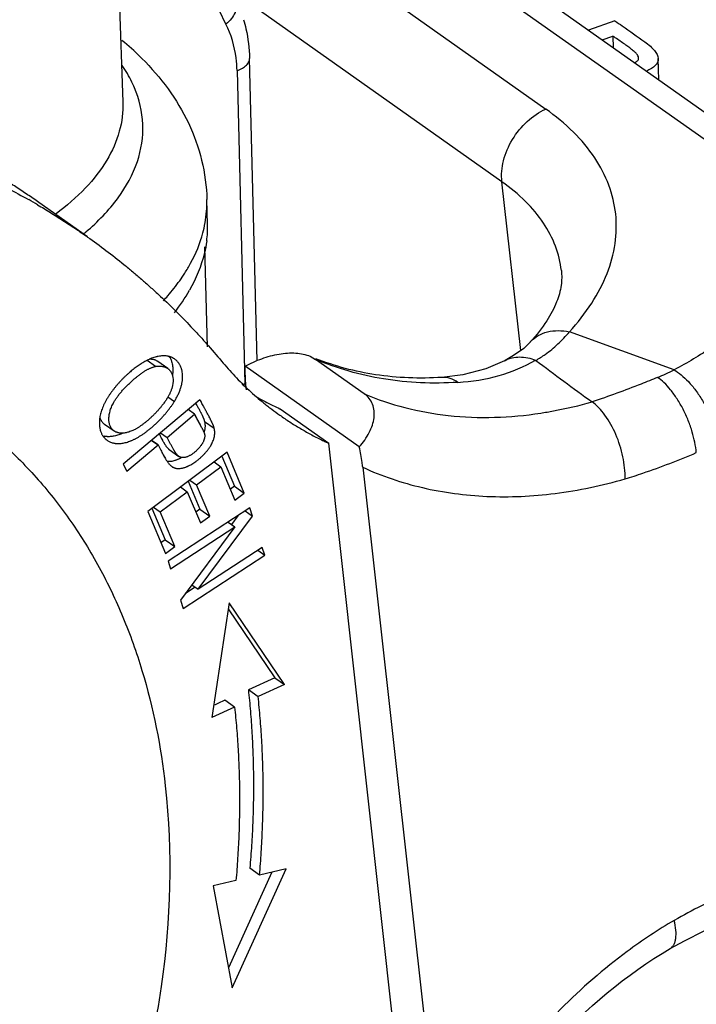
# Model space of a CAD drawing. Units: millimetres. Extents: x 849 to 1443, y 588 to 1008.
# Drawn here: x 988 to 1000, y 652 to 669 of the extents above; entities that cross this region are included whole.
import ezdxf

# ---------------------------------------------------------------- set-up
doc = ezdxf.new("R2010")
doc.units = ezdxf.units.MM
doc.header["$LTSCALE"] = 65.395
doc.layers.get('0').update_dxf_attribs({"linetype": 'CONTINUOUS', "lineweight": 30})

msp = doc.modelspace()

# ---------------------------------------------------------------- linework, layer by layer
for p, q in [((989.793, 675.14), (1001.346, 666.968)), ((989.817, 675.05), (990.065, 667.955)), ((1000.642, 666.991), (989.832, 674.637)), ((991.86, 669.314), (989.871, 673.519)), ((990.658, 672.627), (997.434, 667.833)), ((996.672, 666.564), (991.944, 669.908)), ((998.639, 669.373), (998.18, 669.208)), ((998.42, 669.038), (998.606, 669.104)), ((998.606, 669.104), (998.611, 668.902)), ((992.404, 663.44), (992.273, 668.716)), ((999.405, 668.341), (999.396, 668.712)), ((992.056, 668.504), (992.191, 663.039)), ((996.999, 663.623), (996.672, 666.564)), ((991.54, 665.82), (991.529, 666.254)), ((989.451, 665.602), (988.603, 666.201)), ((991.496, 665.838), (991.498, 665.849)), ((991.49, 665.431), (991.533, 663.689)), ((999.672, 663.285), (997.849, 663.949)), ((997.171, 663.776), (997.172, 663.777)), ((993.331, 663.521), (993.425, 663.468)), ((990.636, 663.344), (990.488, 663.449)), ((990.847, 663.31), (990.677, 663.429)), ((994.185, 661.941), (992.197, 663.347)), ((994.273, 662.868), (993.425, 663.468)), ((996.717, 663.445), (996.73, 663.451)), ((997.257, 663.453), (997.263, 663.45)), ((992.191, 663.039), (992.137, 663.02)), ((992.221, 662.936), (992.211, 663.025)), ((995.625, 663.154), (995.624, 663.154)), ((990.85, 662.813), (990.963, 662.734)), ((991.409, 662.765), (990.07, 661.639)), ((991.336, 662.704), (991.348, 662.681)), ((990.838, 662.107), (991.316, 662.51)), ((991.316, 662.51), (991.202, 662.591)), ((991.316, 662.51), (991.202, 662.591)), ((991.441, 662.276), (991.316, 662.51)), ((991.316, 662.51), (991.362, 662.425)), ((992.805, 662.605), (993.652, 662.006)), ((989.743, 662.34), (989.912, 662.22)), ((991.487, 662.385), (991.657, 662.266)), ((990.723, 662.188), (990.838, 662.107)), ((991.442, 662.274), (991.441, 662.276)), ((991.442, 662.274), (991.442, 662.274)), ((990.135, 661.517), (990.68, 661.975)), ((990.68, 661.975), (990.565, 662.056)), ((990.565, 662.056), (990.68, 661.975)), ((994.99, 649.987), (993.652, 662.006)), ((991.882, 661.848), (990.499, 660.817)), ((990.767, 661.806), (990.769, 661.804)), ((990.871, 661.897), (991.04, 661.777)), ((992.181, 661.137), (991.882, 661.848)), ((990.07, 661.639), (990.135, 661.517)), ((991.656, 661.68), (991.774, 661.597)), ((991.791, 661.781), (992.011, 661.256)), ((991.35, 661.28), (991.774, 661.597)), ((991.774, 661.597), (992.018, 661.015)), ((994.246, 661.586), (995.583, 649.568)), ((991.204, 661.343), (991.409, 660.855)), ((991.232, 661.364), (991.35, 661.28)), ((991.578, 660.735), (991.35, 661.28)), ((990.717, 660.808), (991.188, 661.159)), ((991.07, 661.243), (991.188, 661.159)), ((991.188, 661.159), (991.416, 660.615)), ((992.011, 661.256), (991.939, 661.202)), ((992.011, 661.256), (992.181, 661.137)), ((992.018, 661.015), (992.181, 661.137)), ((990.499, 660.817), (990.807, 660.082)), ((990.571, 660.871), (990.801, 660.323)), ((990.599, 660.891), (990.717, 660.808)), ((990.97, 660.203), (990.717, 660.808)), ((992.277, 660.878), (990.856, 659.949)), ((991.409, 660.855), (991.338, 660.802)), ((991.409, 660.855), (991.578, 660.735)), ((992.197, 660.825), (992.322, 660.736)), ((992.322, 660.736), (992.277, 660.878)), ((991.379, 659.459), (992.322, 660.736)), ((991.416, 660.615), (991.578, 660.735)), ((991.898, 660.63), (992.015, 660.546)), ((992.068, 660.741), (991.956, 660.59)), ((990.898, 659.817), (992.015, 660.546)), ((992.015, 660.546), (991.071, 659.269)), ((990.801, 660.323), (990.729, 660.269)), ((990.801, 660.323), (990.97, 660.203)), ((990.807, 660.082), (990.97, 660.203)), ((992.495, 660.188), (991.379, 659.459)), ((992.42, 660.139), (992.537, 660.056)), ((992.537, 660.056), (992.495, 660.188)), ((990.856, 659.949), (990.898, 659.817)), ((991.116, 659.127), (992.537, 660.056)), ((991.327, 659.496), (991.156, 659.384)), ((991.269, 659.537), (991.379, 659.459)), ((991.071, 659.269), (991.116, 659.127)), ((991.915, 659.222), (991.616, 657.226)), ((992.884, 657.798), (991.915, 659.222)), ((991.899, 659.116), (992.714, 657.918)), ((992.714, 657.918), (992.252, 657.709)), ((992.715, 657.918), (992.884, 657.798)), ((992.252, 657.71), (992.422, 657.59)), ((992.884, 657.798), (992.422, 657.59)), ((992.012, 657.405), (991.842, 657.525)), ((992.012, 657.405), (991.616, 657.226)), ((991.97, 652.509), (992.91, 654.584)), ((992.447, 654.477), (992.278, 654.597)), ((992.91, 654.584), (992.447, 654.477)), ((992.66, 654.526), (991.905, 652.86)), ((992.036, 654.382), (991.64, 654.29)), ((991.64, 654.29), (991.97, 652.509))]:
    msp.add_line(p, q)
for points in [[(997.174, 663.779), (997.051, 663.66), (996.875, 663.533), (996.729, 663.451)], [(996.717, 663.445), (996.39, 663.301), (995.991, 663.197), (995.626, 663.154)], [(999.605, 653.196), (999.852, 653.332), (1000.196, 653.507), (1000.475, 653.638)]]:
    msp.add_lwpolyline(points)
for centre, radius, start, end in [((986.832, 665.124), 5.06, 45.5922, 50.5237), ((987.052, 665.357), 4.74, 45.1138, 45.525), ((982.497, 655.763), 12.048, 59.6778, 60.5337), ((989.497, 666.205), 2.032, 349.9074, 1.3172), ((989.396, 666.223), 2.135, 345.1173, 349.6114), ((989.649, 665.775), 1.893, 352.7092, 1.3504), ((986.616, 668.992), 4.332, 309.6305, 310.0459), ((986.654, 668.946), 4.273, 310.0461, 310.3607), ((988.543, 666.628), 3.085, 324.5631, 327.4833), ((988.263, 666.338), 3.398, 322.7394, 330.6628), ((1030.595, 707.566), 55.292, 232.9271, 234.188), ((997.715, 667.172), 4.352, 292.5715, 296.7204), ((991.475, 662.701), 0.792, 23.5814, 25.2841), ((992.24, 663.778), 0.741, 266.2323, 267.9763), ((965.261, 648.546), 29.67, 28.3245, 28.4506), ((994.993, 667.403), 5.273, 240.656, 243.9637), ((995.015, 667.448), 5.323, 243.9625, 245.4455), ((981.382, 656.994), 11.363, 28.1442, 28.5548), ((987.243, 660.135), 4.713, 27.6498, 28.087), ((988.992, 661.05), 2.738, 26.5506, 27.6761), ((989.807, 662.457), 0.337, 254.5705, 258.956), ((989.707, 662.974), 0.87, 291.9779, 293.9859), ((995.857, 666.837), 5.31, 243.9613, 244.9467), ((995.866, 666.856), 5.332, 244.9462, 245.4451), ((999.047, 666.149), 9.35, 207.1417, 207.3948), ((993.937, 663.503), 3.595, 207.42, 208.1609), ((991.837, 662.356), 1.203, 210.6471, 211.198), ((1024.828, 584.356), 80.26, 114.26673, 114.41948), ((1005.536, 643.345), 11.887, 114.3473, 119.5382)]:
    msp.add_arc(centre, radius, start, end)
for points, knots in [([(992.033, 669.717), (992.045, 669.687), (992.054, 669.616), (992.024, 669.509), (991.957, 669.404), (991.895, 669.343), (991.86, 669.314)], [0, 0, 0, 0, 0.208509, 0.441428, 0.706821, 1, 1, 1, 1]), ([(992.166, 669.39), (992.182, 669.337), (992.242, 669.116), (992.269, 668.888), (992.273, 668.716)], [0, 0, 0, 0, 0.245602, 1, 1, 1, 1]), ([(998.639, 669.373), (998.682, 669.342), (998.856, 669.219), (999.03, 669.097), (999.16, 669.004)], [0, 0, 0, 0, 0.250412, 1, 1, 1, 1]), ([(992.056, 668.504), (992.054, 668.577), (992.033, 668.856), (991.955, 669.132), (991.86, 669.314)], [0, 0, 0, 0, 0.263627, 1, 1, 1, 1]), ([(999.054, 668.722), (999.053, 668.748), (999.024, 668.791), (998.973, 668.84), (998.915, 668.887), (998.847, 668.937), (998.743, 669.01), (998.661, 669.066), (998.606, 669.104)], [0, 0, 0, 0, 0.133786, 0.236168, 0.360783, 0.50386, 0.6611, 1, 1, 1, 1]), ([(999.16, 669.004), (999.194, 668.98), (999.255, 668.932), (999.346, 668.843), (999.395, 668.762), (999.396, 668.712)], [0, 0, 0, 0, 0.329868, 0.603221, 1, 1, 1, 1]), ([(990.397, 668.715), (990.562, 668.55), (990.868, 668.198), (991.226, 667.6), (991.462, 666.945), (991.523, 666.484), (991.529, 666.254)], [0, 0, 0, 0, 0.252103, 0.501723, 0.750549, 1, 1, 1, 1]), ([(992.056, 668.504), (992.087, 668.515), (992.145, 668.541), (992.216, 668.591), (992.262, 668.65), (992.273, 668.695), (992.273, 668.716)], [0, 0, 0, 0, 0.313537, 0.582662, 0.806358, 1, 1, 1, 1]), ([(998.984, 668.639), (998.994, 668.644), (999.012, 668.654), (999.035, 668.673), (999.051, 668.696), (999.054, 668.713), (999.054, 668.722)], [0, 0, 0, 0, 0.292052, 0.549666, 0.778355, 1, 1, 1, 1]), ([(999.396, 668.712), (999.397, 668.69), (999.386, 668.644), (999.341, 668.584), (999.274, 668.533), (999.22, 668.505), (999.191, 668.493)], [0, 0, 0, 0, 0.203636, 0.429951, 0.694675, 1, 1, 1, 1]), ([(988.603, 666.201), (988.537, 666.248), (988.403, 666.34), (988.2, 666.475), (987.994, 666.606), (987.785, 666.732), (987.573, 666.855), (987.359, 666.973), (987.142, 667.086), (986.923, 667.196), (986.701, 667.302), (986.477, 667.403), (986.25, 667.499), (986.021, 667.592), (985.79, 667.68), (985.556, 667.764), (985.32, 667.843), (985.082, 667.918), (984.842, 667.988), (984.519, 668.077), (984.109, 668.176), (983.695, 668.26), (983.36, 668.318), (983.107, 668.357), (982.851, 668.392), (982.508, 668.432), (982.076, 668.471), (981.552, 668.499), (981.201, 668.506), (981.024, 668.507)], [0, 0, 0, 0, 0.030296, 0.060597, 0.09091, 0.121241, 0.151596, 0.181982, 0.212404, 0.242868, 0.27338, 0.303945, 0.334568, 0.365255, 0.396011, 0.426842, 0.457753, 0.488748, 0.519834, 0.551015, 0.613682, 0.676791, 0.708525, 0.740383, 0.772368, 0.804483, 0.869107, 0.934275, 1, 1, 1, 1]), ([(990.267, 668.205), (990.253, 668.238), (990.192, 668.372), (990.118, 668.5), (990.055, 668.592)], [0, 0, 0, 0, 0.243597, 1, 1, 1, 1]), ([(989.421, 665.691), (989.629, 665.867), (989.989, 666.237), (990.349, 666.884), (990.456, 667.567), (990.352, 668.004), (990.267, 668.205)], [0, 0, 0, 0, 0.287607, 0.539036, 0.769143, 1, 1, 1, 1]), ([(981.872, 667.907), (982.021, 667.907), (982.318, 667.902), (982.761, 667.881), (983.2, 667.848), (983.635, 667.802), (983.995, 667.752), (984.28, 667.706), (984.562, 667.656), (984.842, 667.599), (985.12, 667.536), (985.396, 667.469), (985.736, 667.377), (986.073, 667.274), (986.339, 667.186), (986.603, 667.094), (986.928, 666.97), (987.313, 666.81), (987.69, 666.637), (988.061, 666.452), (988.303, 666.32), (988.423, 666.253)], [0, 0, 0, 0, 0.065411, 0.130352, 0.194832, 0.258864, 0.322458, 0.354097, 0.385632, 0.448403, 0.479648, 0.510802, 0.572852, 0.634585, 0.665343, 0.696032, 0.75722, 0.81818, 0.878943, 0.939539, 1, 1, 1, 1]), ([(990.065, 667.955), (990.071, 667.784), (990.026, 667.425), (989.794, 666.91), (989.411, 666.424), (989.083, 666.14), (988.9, 666.004)], [0, 0, 0, 0, 0.218441, 0.451262, 0.709732, 1, 1, 1, 1]), ([(996.672, 666.564), (996.658, 666.686), (996.683, 666.947), (996.84, 667.312), (997.094, 667.626), (997.317, 667.78), (997.434, 667.833)], [0, 0, 0, 0, 0.234851, 0.491074, 0.75227, 1, 1, 1, 1]), ([(997.849, 663.949), (997.991, 664.105), (998.243, 664.425), (998.517, 664.945), (998.664, 665.475), (998.676, 666.005), (998.553, 666.519), (998.298, 667.005), (997.92, 667.454), (997.606, 667.712), (997.434, 667.833)], [0, 0, 0, 0, 0.139783, 0.267844, 0.386747, 0.500599, 0.614357, 0.732999, 0.860674, 1, 1, 1, 1]), ([(1000.642, 666.991), (1000.807, 666.874), (1001.1, 666.622), (1001.365, 666.227), (1001.481, 665.896), (1001.524, 665.645), (1001.522, 665.39), (1001.459, 665.04), (1001.26, 664.599), (1000.866, 664.109), (1000.326, 663.658), (999.902, 663.404), (999.672, 663.285)], [0, 0, 0, 0, 0.12605, 0.238484, 0.291535, 0.343685, 0.396033, 0.449666, 0.564191, 0.693056, 0.838457, 1, 1, 1, 1]), ([(997.707, 665.015), (997.691, 665.16), (997.62, 665.452), (997.403, 665.863), (997.082, 666.243), (996.817, 666.461), (996.672, 666.564)], [0, 0, 0, 0, 0.227769, 0.465394, 0.721083, 1, 1, 1, 1]), ([(988.579, 666.163), (988.654, 666.119), (988.802, 666.03), (989.022, 665.892), (989.238, 665.75), (989.38, 665.651), (989.451, 665.601)], [0, 0, 0, 0, 0.250194, 0.50022, 0.750135, 1, 1, 1, 1]), ([(989.451, 665.601), (989.559, 665.525), (989.772, 665.369), (990.033, 665.164), (990.237, 664.996), (990.388, 664.866), (990.537, 664.735), (990.734, 664.556), (990.974, 664.325), (991.207, 664.087), (991.389, 663.891), (991.568, 663.692), (991.699, 663.54), (991.785, 663.437)], [0, 0, 0, 0, 0.124319, 0.248713, 0.310962, 0.373255, 0.4356, 0.498001, 0.622997, 0.748296, 0.811076, 0.873951, 1, 1, 1, 1]), ([(991.144, 664.97), (991.18, 665.027), (991.311, 665.249), (991.411, 665.49), (991.46, 665.675)], [0, 0, 0, 0, 0.260647, 1, 1, 1, 1]), ([(991.527, 665.534), (991.517, 665.461), (991.461, 665.161), (991.339, 664.875), (991.225, 664.673)], [0, 0, 0, 0, 0.241485, 1, 1, 1, 1]), ([(997.707, 665.015), (997.717, 664.931), (997.713, 664.743), (997.627, 664.443), (997.448, 664.108), (997.275, 663.89), (997.172, 663.777)], [0, 0, 0, 0, 0.183507, 0.400908, 0.669418, 1, 1, 1, 1]), ([(990.771, 664.49), (990.797, 664.518), (990.898, 664.63), (990.991, 664.749), (991.056, 664.84)], [0, 0, 0, 0, 0.256601, 1, 1, 1, 1]), ([(997.172, 663.777), (997.209, 663.818), (997.3, 663.891), (997.466, 663.956), (997.654, 663.977), (997.783, 663.962), (997.849, 663.949)], [0, 0, 0, 0, 0.229868, 0.469181, 0.724915, 1, 1, 1, 1]), ([(997.263, 663.45), (997.319, 663.483), (997.413, 663.543), (997.54, 663.641), (997.685, 663.769), (997.786, 663.874), (997.849, 663.949)], [0, 0, 0, 0, 0.250391, 0.435965, 0.621446, 1, 1, 1, 1]), ([(990.854, 663.522), (990.844, 663.524), (990.822, 663.528), (990.789, 663.53), (990.755, 663.53), (990.719, 663.527), (990.689, 663.522), (990.664, 663.517), (990.639, 663.511), (990.606, 663.501), (990.58, 663.492), (990.567, 663.487)], [0, 0, 0, 0, 0.109014, 0.221698, 0.338553, 0.460026, 0.586516, 0.651763, 0.7184, 0.856068, 1, 1, 1, 1]), ([(990.969, 663.473), (990.965, 663.476), (990.956, 663.482), (990.943, 663.49), (990.929, 663.497), (990.915, 663.504), (990.901, 663.509), (990.885, 663.514), (990.87, 663.519), (990.859, 663.521), (990.854, 663.522)], [0, 0, 0, 0, 0.121942, 0.244271, 0.36724, 0.491094, 0.616073, 0.742405, 0.87031, 1, 1, 1, 1]), ([(990.868, 663.525), (990.87, 663.521), (990.875, 663.514), (990.884, 663.5), (990.895, 663.481), (990.905, 663.456), (990.912, 663.439), (990.914, 663.431)], [0, 0, 0, 0, 0.120101, 0.241475, 0.488302, 0.74102, 1, 1, 1, 1]), ([(992.197, 663.347), (992.29, 663.399), (992.482, 663.487), (992.78, 663.569), (993.068, 663.59), (993.251, 663.555), (993.33, 663.521)], [0, 0, 0, 0, 0.271027, 0.535626, 0.782354, 1, 1, 1, 1]), ([(996.729, 663.451), (996.767, 663.47), (996.849, 663.5), (997.03, 663.52), (997.169, 663.489), (997.257, 663.453)], [0, 0, 0, 0, 0.234666, 0.476648, 1, 1, 1, 1]), ([(990.315, 663.346), (990.304, 663.337), (990.281, 663.321), (990.246, 663.294), (990.212, 663.266), (990.178, 663.237), (990.143, 663.206), (990.109, 663.175), (990.075, 663.142), (990.041, 663.107), (990.008, 663.072), (989.976, 663.036), (989.944, 662.999), (989.913, 662.961), (989.884, 662.922), (989.855, 662.883), (989.828, 662.843), (989.81, 662.816), (989.802, 662.802)], [0, 0, 0, 0, 0.056258, 0.113909, 0.172845, 0.232957, 0.294135, 0.356271, 0.419254, 0.482955, 0.547213, 0.611872, 0.676778, 0.741782, 0.806739, 0.871514, 0.935975, 1, 1, 1, 1]), ([(989.952, 662.791), (989.957, 662.799), (989.969, 662.816), (989.988, 662.841), (990.007, 662.866), (990.028, 662.891), (990.049, 662.916), (990.072, 662.941), (990.094, 662.966), (990.118, 662.99), (990.142, 663.014), (990.166, 663.038), (990.19, 663.061), (990.214, 663.084), (990.239, 663.105), (990.263, 663.127), (990.288, 663.147), (990.312, 663.167), (990.336, 663.186), (990.359, 663.204), (990.382, 663.221), (990.405, 663.237), (990.427, 663.251), (990.449, 663.265), (990.47, 663.278), (990.49, 663.289), (990.51, 663.3), (990.529, 663.309), (990.548, 663.317), (990.567, 663.325), (990.585, 663.331), (990.602, 663.336), (990.619, 663.341), (990.63, 663.343), (990.636, 663.344)], [0, 0, 0, 0, 0.033863, 0.068626, 0.104204, 0.140477, 0.177319, 0.214601, 0.252192, 0.289958, 0.327765, 0.365475, 0.402959, 0.440114, 0.476842, 0.513045, 0.548626, 0.583488, 0.617535, 0.650668, 0.682793, 0.713816, 0.743643, 0.772208, 0.799542, 0.825699, 0.850737, 0.874714, 0.897693, 0.919738, 0.94092, 0.961307, 0.980975, 1, 1, 1, 1]), ([(990.567, 663.487), (990.557, 663.483), (990.537, 663.475), (990.507, 663.461), (990.476, 663.445), (990.445, 663.429), (990.413, 663.41), (990.381, 663.39), (990.348, 663.369), (990.326, 663.353), (990.315, 663.346)], [0, 0, 0, 0, 0.110971, 0.225724, 0.3444, 0.467125, 0.594018, 0.725187, 0.860593, 1, 1, 1, 1]), ([(990.677, 663.429), (990.673, 663.433), (990.662, 663.439), (990.646, 663.448), (990.629, 663.455), (990.611, 663.461), (990.592, 663.465), (990.575, 663.468), (990.562, 663.469), (990.548, 663.47), (990.537, 663.47), (990.53, 663.47)], [0, 0, 0, 0, 0.11497, 0.231439, 0.350145, 0.471784, 0.597011, 0.726427, 0.79289, 0.860603, 1, 1, 1, 1]), ([(990.636, 663.344), (990.647, 663.346), (990.667, 663.349), (990.698, 663.351), (990.727, 663.35), (990.754, 663.347), (990.776, 663.342), (990.793, 663.337), (990.804, 663.333), (990.816, 663.328), (990.827, 663.322), (990.837, 663.316), (990.844, 663.312), (990.847, 663.31)], [0, 0, 0, 0, 0.147061, 0.286188, 0.418059, 0.543455, 0.663268, 0.721413, 0.778551, 0.834827, 0.890389, 0.945393, 1, 1, 1, 1]), ([(990.914, 663.431), (990.919, 663.418), (990.926, 663.392), (990.933, 663.351), (990.937, 663.308), (990.937, 663.279), (990.936, 663.264)], [0, 0, 0, 0, 0.236815, 0.482273, 0.736613, 1, 1, 1, 1]), ([(990.963, 662.734), (990.974, 662.753), (990.991, 662.782), (991.011, 662.82), (991.026, 662.849), (991.039, 662.878), (991.051, 662.906), (991.061, 662.934), (991.071, 662.962), (991.079, 662.989), (991.087, 663.016), (991.093, 663.043), (991.098, 663.07), (991.101, 663.092), (991.103, 663.109), (991.105, 663.126), (991.106, 663.147), (991.106, 663.181), (991.104, 663.221), (991.098, 663.26), (991.091, 663.289), (991.082, 663.317), (991.072, 663.344), (991.059, 663.37), (991.051, 663.385), (991.044, 663.396), (991.038, 663.404), (991.032, 663.412), (991.024, 663.423), (991.013, 663.435), (990.999, 663.449), (990.985, 663.462), (990.974, 663.47), (990.969, 663.473)], [0, 0, 0, 0, 0.083074, 0.123361, 0.16282, 0.201457, 0.239284, 0.276312, 0.312557, 0.348036, 0.382772, 0.41679, 0.45012, 0.482794, 0.498898, 0.514851, 0.546303, 0.577159, 0.637081, 0.69468, 0.722637, 0.75004, 0.803223, 0.829064, 0.854434, 0.866953, 0.879369, 0.89169, 0.903927, 0.928185, 0.952228, 0.976139, 1, 1, 1, 1]), ([(991.785, 663.437), (991.822, 663.392), (991.898, 663.303), (992.016, 663.175), (992.137, 663.05), (992.263, 662.93), (992.391, 662.815), (992.502, 662.722), (992.592, 662.65), (992.683, 662.58), (992.753, 662.529), (992.8, 662.496)], [0, 0, 0, 0, 0.126021, 0.251653, 0.376942, 0.501938, 0.62669, 0.751247, 0.813471, 0.875666, 1, 1, 1, 1]), ([(992.211, 663.025), (992.208, 663.053), (992.198, 663.16), (992.195, 663.268), (992.197, 663.347)], [0, 0, 0, 0, 0.261996, 1, 1, 1, 1]), ([(995.903, 663.067), (995.472, 663.04), (994.623, 663.074), (993.803, 663.306), (993.425, 663.468)], [0, 0, 0, 0, 0.51206, 1, 1, 1, 1]), ([(995.624, 663.154), (995.239, 663.13), (994.489, 663.155), (993.761, 663.346), (993.428, 663.48)], [0, 0, 0, 0, 0.517916, 1, 1, 1, 1]), ([(995.903, 663.067), (996.146, 663.082), (996.617, 663.156), (997.059, 663.339), (997.257, 663.453)], [0, 0, 0, 0, 0.516184, 1, 1, 1, 1]), ([(990.847, 663.31), (990.851, 663.306), (990.86, 663.3), (990.872, 663.289), (990.883, 663.276), (990.894, 663.263), (990.903, 663.249), (990.911, 663.234), (990.919, 663.217), (990.925, 663.2), (990.93, 663.183), (990.936, 663.157), (990.939, 663.131), (990.941, 663.104), (990.94, 663.082), (990.939, 663.061), (990.937, 663.046), (990.936, 663.039)], [0, 0, 0, 0, 0.054763, 0.109516, 0.164576, 0.220254, 0.27685, 0.334593, 0.393632, 0.454097, 0.516099, 0.579734, 0.712174, 0.781183, 0.852118, 0.925037, 1, 1, 1, 1]), ([(990.936, 663.264), (990.936, 663.253), (990.935, 663.238), (990.932, 663.217), (990.931, 663.207), (990.93, 663.201)], [0, 0, 0, 0, 0.494234, 0.745658, 1, 1, 1, 1]), ([(995.903, 663.067), (995.862, 663.095), (995.774, 663.142), (995.674, 663.157), (995.625, 663.154)], [0, 0, 0, 0, 0.503962, 1, 1, 1, 1]), ([(999.672, 663.285), (999.714, 663.26), (999.802, 663.197), (999.928, 663.077), (1000.053, 662.927), (1000.169, 662.753), (1000.268, 662.565), (1000.367, 662.322), (1000.413, 662.136), (1000.427, 662.016)], [0, 0, 0, 0, 0.097763, 0.212709, 0.34282, 0.4824, 0.624705, 0.762443, 1, 1, 1, 1]), ([(990.936, 663.039), (990.933, 663.025), (990.929, 663.004), (990.922, 662.977), (990.916, 662.956), (990.908, 662.935), (990.9, 662.913), (990.891, 662.891), (990.884, 662.877), (990.881, 662.87)], [0, 0, 0, 0, 0.232021, 0.352439, 0.475855, 0.602305, 0.731809, 0.864376, 1, 1, 1, 1]), ([(999.385, 663.154), (999.289, 663.114), (998.912, 662.961), (998.53, 662.822), (998.242, 662.727)], [0, 0, 0, 0, 0.2555, 1, 1, 1, 1]), ([(1000.059, 661.842), (1000.048, 661.963), (1000.009, 662.153), (999.921, 662.402), (999.833, 662.597), (999.73, 662.777), (999.618, 662.933), (999.504, 663.059), (999.424, 663.126), (999.385, 663.154)], [0, 0, 0, 0, 0.241532, 0.381081, 0.524543, 0.664237, 0.793228, 0.905762, 1, 1, 1, 1]), ([(990.881, 662.87), (990.877, 662.861), (990.869, 662.845), (990.856, 662.82), (990.841, 662.796), (990.831, 662.779), (990.826, 662.771)], [0, 0, 0, 0, 0.24144, 0.488637, 0.741519, 1, 1, 1, 1]), ([(994.185, 661.941), (994.252, 662.018), (994.34, 662.141), (994.416, 662.319), (994.447, 662.447), (994.45, 662.572), (994.423, 662.688), (994.364, 662.791), (994.306, 662.845), (994.273, 662.868)], [0, 0, 0, 0, 0.291825, 0.425218, 0.549683, 0.666069, 0.776809, 0.886326, 1, 1, 1, 1]), ([(994.273, 662.868), (994.502, 662.77), (994.983, 662.607), (996.012, 662.422), (996.816, 662.45), (997.347, 662.531)], [0, 0, 0, 0, 0.23942, 0.484927, 1, 1, 1, 1]), ([(989.802, 662.802), (989.793, 662.787), (989.775, 662.758), (989.751, 662.713), (989.73, 662.668), (989.711, 662.624), (989.695, 662.581), (989.681, 662.538), (989.67, 662.496), (989.665, 662.467), (989.663, 662.454)], [0, 0, 0, 0, 0.138523, 0.273108, 0.403766, 0.530523, 0.65343, 0.772566, 0.88804, 1, 1, 1, 1]), ([(989.912, 662.22), (989.909, 662.222), (989.902, 662.227), (989.893, 662.235), (989.884, 662.244), (989.875, 662.254), (989.868, 662.264), (989.86, 662.274), (989.854, 662.285), (989.846, 662.301), (989.837, 662.322), (989.829, 662.349), (989.824, 662.378), (989.821, 662.408), (989.821, 662.44), (989.823, 662.474), (989.828, 662.508), (989.836, 662.544), (989.846, 662.581), (989.859, 662.618), (989.875, 662.657), (989.887, 662.682), (989.894, 662.695)], [0, 0, 0, 0, 0.024245, 0.048442, 0.072668, 0.096996, 0.121501, 0.146255, 0.171326, 0.19677, 0.248968, 0.303229, 0.359839, 0.419023, 0.480954, 0.545764, 0.613558, 0.684415, 0.758402, 0.835575, 0.91604, 1, 1, 1, 1]), ([(989.894, 662.695), (989.902, 662.711), (989.921, 662.744), (989.941, 662.775), (989.952, 662.791)], [0, 0, 0, 0, 0.486909, 1, 1, 1, 1]), ([(990.752, 662.667), (990.741, 662.653), (990.724, 662.632), (990.7, 662.604), (990.682, 662.583), (990.662, 662.562), (990.643, 662.541), (990.623, 662.521), (990.602, 662.5), (990.582, 662.48), (990.554, 662.454), (990.52, 662.422), (990.485, 662.392), (990.457, 662.369), (990.436, 662.353), (990.415, 662.337), (990.395, 662.322), (990.375, 662.308), (990.355, 662.294), (990.335, 662.281), (990.316, 662.269), (990.297, 662.258), (990.272, 662.244), (990.242, 662.229), (990.206, 662.214), (990.172, 662.201), (990.149, 662.195), (990.137, 662.192)], [0, 0, 0, 0, 0.067863, 0.102863, 0.138483, 0.174583, 0.211021, 0.247654, 0.284339, 0.320933, 0.357297, 0.429002, 0.498961, 0.533145, 0.566723, 0.599638, 0.631836, 0.663264, 0.693868, 0.723598, 0.752435, 0.780412, 0.807566, 0.859554, 0.908724, 0.955419, 1, 1, 1, 1]), ([(990.324, 662.107), (990.338, 662.115), (990.368, 662.133), (990.413, 662.162), (990.458, 662.194), (990.503, 662.228), (990.547, 662.263), (990.591, 662.301), (990.634, 662.34), (990.677, 662.38), (990.718, 662.422), (990.758, 662.465), (990.797, 662.509), (990.834, 662.553), (990.869, 662.598), (990.903, 662.643), (990.934, 662.688), (990.953, 662.718), (990.963, 662.734)], [0, 0, 0, 0, 0.057123, 0.116147, 0.176831, 0.23892, 0.302152, 0.366258, 0.430969, 0.496012, 0.561136, 0.626108, 0.690699, 0.754676, 0.817813, 0.879889, 0.940687, 1, 1, 1, 1]), ([(990.826, 662.771), (990.815, 662.754), (990.791, 662.718), (990.766, 662.684), (990.752, 662.667)], [0, 0, 0, 0, 0.487992, 1, 1, 1, 1]), ([(991.657, 662.266), (991.656, 662.269), (991.654, 662.277), (991.651, 662.289), (991.646, 662.301), (991.642, 662.314), (991.636, 662.327), (991.631, 662.341), (991.624, 662.355), (991.618, 662.37), (991.61, 662.385), (991.603, 662.4), (991.595, 662.416), (991.584, 662.438), (991.57, 662.465), (991.552, 662.498), (991.537, 662.526), (991.525, 662.548), (991.516, 662.565), (991.507, 662.582), (991.498, 662.599), (991.489, 662.616), (991.477, 662.638), (991.462, 662.665), (991.444, 662.699), (991.427, 662.732), (991.415, 662.754), (991.409, 662.765)], [0, 0, 0, 0, 0.020427, 0.042283, 0.065516, 0.090063, 0.115852, 0.142804, 0.170837, 0.199866, 0.229802, 0.260554, 0.29203, 0.324139, 0.389943, 0.457354, 0.525754, 0.560132, 0.594524, 0.628854, 0.663046, 0.697071, 0.730955, 0.798398, 0.865582, 0.932714, 1, 1, 1, 1]), ([(997.347, 662.531), (997.421, 662.543), (997.723, 662.594), (998.02, 662.664), (998.242, 662.727)], [0, 0, 0, 0, 0.246385, 1, 1, 1, 1]), ([(998.818, 661.383), (998.821, 661.513), (998.791, 661.779), (998.671, 662.157), (998.516, 662.443), (998.365, 662.626), (998.283, 662.698), (998.242, 662.727)], [0, 0, 0, 0, 0.257116, 0.528977, 0.785012, 0.898866, 1, 1, 1, 1]), ([(987.244, 662.582), (987.49, 662.408), (987.964, 662.029), (988.606, 661.377), (989.177, 660.646), (989.671, 659.843), (990.085, 658.972), (990.532, 657.715), (990.73, 656.713), (990.805, 656.033)], [0, 0, 0, 0, 0.117885, 0.236549, 0.356734, 0.479113, 0.604259, 0.732626, 1, 1, 1, 1]), ([(991.379, 662.624), (991.384, 662.615), (991.393, 662.598), (991.407, 662.572), (991.418, 662.55), (991.427, 662.533), (991.435, 662.517), (991.443, 662.501), (991.45, 662.485), (991.456, 662.473), (991.461, 662.462), (991.465, 662.451), (991.47, 662.44), (991.472, 662.433), (991.474, 662.43)], [0, 0, 0, 0, 0.13848, 0.274758, 0.408053, 0.473338, 0.537578, 0.662456, 0.722858, 0.78175, 0.839018, 0.894552, 0.948247, 1, 1, 1, 1]), ([(992.8, 662.496), (992.857, 662.455), (992.973, 662.376), (993.153, 662.265), (993.337, 662.161), (993.462, 662.096), (993.526, 662.065)], [0, 0, 0, 0, 0.249533, 0.499241, 0.74933, 1, 1, 1, 1]), ([(989.663, 662.454), (989.662, 662.447), (989.66, 662.435), (989.657, 662.411), (989.655, 662.382), (989.655, 662.347), (989.657, 662.313), (989.661, 662.281), (989.667, 662.249), (989.675, 662.219), (989.682, 662.2), (989.686, 662.19)], [0, 0, 0, 0, 0.068886, 0.136867, 0.270133, 0.399872, 0.526162, 0.649123, 0.768922, 0.885784, 1, 1, 1, 1]), ([(989.663, 662.459), (989.665, 662.452), (989.668, 662.44), (989.676, 662.422), (989.684, 662.406), (989.693, 662.39), (989.704, 662.376), (989.716, 662.362), (989.729, 662.35), (989.738, 662.343), (989.743, 662.34)], [0, 0, 0, 0, 0.133807, 0.264037, 0.391125, 0.515574, 0.637978, 0.759031, 0.879457, 1, 1, 1, 1]), ([(991.474, 662.43), (991.475, 662.426), (991.478, 662.418), (991.482, 662.407), (991.485, 662.396), (991.486, 662.389), (991.487, 662.385)], [0, 0, 0, 0, 0.271336, 0.52883, 0.771883, 1, 1, 1, 1]), ([(991.497, 662.321), (991.497, 662.316), (991.497, 662.306), (991.497, 662.29), (991.495, 662.275), (991.493, 662.259), (991.491, 662.243), (991.486, 662.222), (991.482, 662.206), (991.478, 662.195)], [0, 0, 0, 0, 0.119621, 0.239921, 0.361338, 0.484307, 0.60926, 0.736621, 1, 1, 1, 1]), ([(991.487, 662.385), (991.489, 662.38), (991.491, 662.369), (991.494, 662.353), (991.496, 662.337), (991.496, 662.326), (991.497, 662.321)], [0, 0, 0, 0, 0.252591, 0.502827, 0.75164, 1, 1, 1, 1]), ([(989.686, 662.19), (989.689, 662.184), (989.695, 662.17), (989.706, 662.151), (989.717, 662.133), (989.73, 662.116), (989.743, 662.099), (989.756, 662.087), (989.766, 662.077), (989.777, 662.068), (989.785, 662.061), (989.791, 662.057)], [0, 0, 0, 0, 0.12844, 0.255242, 0.380717, 0.505208, 0.629042, 0.75255, 0.814299, 0.876097, 1, 1, 1, 1]), ([(990.033, 662.167), (990.019, 662.162), (989.993, 662.152), (989.954, 662.14), (989.915, 662.13), (989.878, 662.124), (989.842, 662.12), (989.813, 662.12), (989.79, 662.12), (989.774, 662.122), (989.758, 662.124), (989.747, 662.126), (989.742, 662.127)], [0, 0, 0, 0, 0.145096, 0.283728, 0.416194, 0.542836, 0.664048, 0.780281, 0.836703, 0.892079, 0.946486, 1, 1, 1, 1]), ([(990.137, 662.192), (990.126, 662.189), (990.104, 662.185), (990.071, 662.181), (990.04, 662.18), (990.015, 662.182), (989.997, 662.185), (989.983, 662.188), (989.97, 662.192), (989.957, 662.196), (989.945, 662.201), (989.934, 662.206), (989.923, 662.213), (989.916, 662.217), (989.912, 662.22)], [0, 0, 0, 0, 0.14882, 0.289013, 0.421362, 0.546746, 0.607151, 0.666191, 0.724005, 0.780741, 0.836548, 0.891585, 0.946014, 1, 1, 1, 1]), ([(990.699, 662.168), (990.705, 662.156), (990.717, 662.132), (990.735, 662.096), (990.751, 662.067), (990.763, 662.044), (990.773, 662.027), (990.781, 662.013), (990.787, 662.002), (990.792, 661.994), (990.797, 661.986), (990.803, 661.976), (990.811, 661.963), (990.821, 661.949), (990.832, 661.935), (990.842, 661.923), (990.849, 661.915), (990.853, 661.912)], [0, 0, 0, 0, 0.134592, 0.268751, 0.401393, 0.466815, 0.531466, 0.595224, 0.626731, 0.657972, 0.688932, 0.719584, 0.779778, 0.8382, 0.894535, 0.948527, 1, 1, 1, 1]), ([(990.919, 661.6), (990.922, 661.598), (990.926, 661.595), (990.935, 661.59), (990.947, 661.584), (990.961, 661.578), (990.975, 661.573), (990.99, 661.569), (991.005, 661.566), (991.02, 661.565), (991.035, 661.565), (991.051, 661.565), (991.072, 661.567), (991.093, 661.57), (991.115, 661.575), (991.131, 661.58), (991.148, 661.585), (991.164, 661.591), (991.181, 661.598), (991.198, 661.605), (991.214, 661.613), (991.237, 661.625), (991.266, 661.641), (991.3, 661.662), (991.329, 661.682), (991.352, 661.698), (991.368, 661.711), (991.385, 661.725), (991.402, 661.739), (991.418, 661.754), (991.435, 661.768), (991.451, 661.784), (991.466, 661.799), (991.482, 661.815), (991.496, 661.831), (991.511, 661.848), (991.525, 661.864), (991.538, 661.88), (991.551, 661.897), (991.563, 661.914), (991.575, 661.93), (991.585, 661.947), (991.599, 661.968), (991.614, 661.995), (991.629, 662.027), (991.64, 662.054), (991.648, 662.075), (991.652, 662.09), (991.656, 662.105), (991.66, 662.12), (991.662, 662.135), (991.664, 662.15), (991.666, 662.165), (991.666, 662.179), (991.666, 662.194), (991.666, 662.208), (991.664, 662.223), (991.663, 662.237), (991.66, 662.251), (991.658, 662.261), (991.657, 662.266)], [0, 0, 0, 0, 0.007012, 0.013927, 0.027511, 0.040859, 0.054064, 0.067211, 0.080375, 0.093615, 0.106981, 0.12051, 0.13423, 0.162316, 0.176738, 0.191435, 0.206425, 0.221717, 0.237321, 0.253242, 0.269483, 0.286043, 0.320092, 0.355271, 0.391438, 0.409849, 0.428455, 0.447237, 0.466179, 0.485253, 0.504415, 0.52362, 0.542819, 0.561967, 0.581017, 0.599921, 0.618634, 0.637109, 0.655301, 0.673165, 0.690662, 0.707783, 0.724532, 0.756932, 0.787906, 0.817508, 0.831817, 0.845809, 0.859494, 0.872896, 0.886052, 0.899002, 0.911786, 0.924443, 0.937016, 0.949544, 0.962067, 0.974626, 0.987258, 1, 1, 1, 1]), ([(991.491, 662.15), (991.491, 662.145), (991.492, 662.134), (991.491, 662.117), (991.489, 662.099), (991.485, 662.082), (991.479, 662.063), (991.472, 662.045), (991.464, 662.026), (991.455, 662.01), (991.447, 661.997), (991.441, 661.987), (991.435, 661.977), (991.425, 661.964), (991.413, 661.948), (991.397, 661.928), (991.38, 661.909), (991.362, 661.891), (991.344, 661.873), (991.325, 661.856), (991.306, 661.84), (991.287, 661.826), (991.267, 661.812), (991.248, 661.8), (991.228, 661.789), (991.209, 661.779), (991.19, 661.771), (991.171, 661.764), (991.153, 661.759), (991.138, 661.756), (991.126, 661.755), (991.118, 661.755), (991.109, 661.755), (991.101, 661.755), (991.093, 661.756), (991.085, 661.757), (991.077, 661.759), (991.07, 661.762), (991.062, 661.764), (991.055, 661.768), (991.047, 661.772), (991.043, 661.775), (991.04, 661.777)], [0, 0, 0, 0, 0.02434, 0.049523, 0.075701, 0.10301, 0.13157, 0.161491, 0.192868, 0.22579, 0.242852, 0.260291, 0.278076, 0.296175, 0.333168, 0.370985, 0.409328, 0.447892, 0.486367, 0.524444, 0.561846, 0.598432, 0.634095, 0.668738, 0.70227, 0.734615, 0.765711, 0.795515, 0.824015, 0.85123, 0.864379, 0.877236, 0.889824, 0.902185, 0.914369, 0.926433, 0.938438, 0.950451, 0.96254, 0.974779, 0.987241, 1, 1, 1, 1]), ([(991.442, 662.274), (991.445, 662.269), (991.45, 662.259), (991.457, 662.244), (991.463, 662.23), (991.468, 662.22), (991.47, 662.216)], [0, 0, 0, 0, 0.264475, 0.520311, 0.765984, 1, 1, 1, 1]), ([(991.47, 662.216), (991.471, 662.212), (991.474, 662.206), (991.477, 662.197), (991.481, 662.188), (991.484, 662.179), (991.486, 662.171), (991.488, 662.165), (991.489, 662.16), (991.49, 662.156), (991.49, 662.153), (991.491, 662.151), (991.491, 662.15)], [0, 0, 0, 0, 0.153755, 0.300244, 0.438946, 0.569365, 0.691043, 0.803572, 0.856303, 0.906631, 0.954534, 1, 1, 1, 1]), ([(989.791, 662.057), (989.799, 662.052), (989.814, 662.042), (989.839, 662.029), (989.866, 662.018), (989.894, 662.01), (989.919, 662.005), (989.939, 662.002), (989.96, 662), (989.987, 662), (990.02, 662.001), (990.055, 662.005), (990.09, 662.012), (990.127, 662.021), (990.165, 662.033), (990.197, 662.045), (990.222, 662.056), (990.242, 662.065), (990.262, 662.074), (990.283, 662.084), (990.303, 662.095), (990.317, 662.103), (990.324, 662.107)], [0, 0, 0, 0, 0.04915, 0.09893, 0.149598, 0.201415, 0.254647, 0.281883, 0.309573, 0.366441, 0.425523, 0.487046, 0.55121, 0.618192, 0.688144, 0.761202, 0.798937, 0.837491, 0.876877, 0.917106, 0.958158, 1, 1, 1, 1]), ([(990.68, 661.975), (990.684, 661.967), (990.691, 661.953), (990.707, 661.923), (990.718, 661.901), (990.726, 661.886)], [0, 0, 0, 0, 0.247992, 0.497775, 1, 1, 1, 1]), ([(990.68, 661.975), (990.688, 661.96), (990.703, 661.93), (990.719, 661.899), (990.727, 661.884)], [0, 0, 0, 0, 0.497786, 1, 1, 1, 1]), ([(991.04, 661.777), (991.039, 661.778), (991.037, 661.78), (991.032, 661.783), (991.026, 661.789), (991.019, 661.796), (991.012, 661.803), (991.005, 661.811), (990.998, 661.819), (990.991, 661.828), (990.985, 661.838), (990.978, 661.847), (990.972, 661.857), (990.965, 661.867), (990.959, 661.878), (990.953, 661.889), (990.944, 661.903), (990.934, 661.921), (990.922, 661.944), (990.91, 661.967), (990.898, 661.99), (990.882, 662.022), (990.866, 662.053), (990.85, 662.084), (990.842, 662.1), (990.838, 662.107)], [0, 0, 0, 0, 0.011726, 0.023644, 0.048099, 0.073402, 0.099554, 0.126537, 0.154317, 0.182847, 0.212068, 0.241915, 0.272314, 0.303189, 0.334462, 0.366097, 0.398068, 0.462921, 0.528812, 0.595521, 0.662821, 0.73048, 0.865934, 0.933257, 1, 1, 1, 1]), ([(990.726, 661.886), (990.733, 661.873), (990.746, 661.846), (990.761, 661.819), (990.768, 661.805)], [0, 0, 0, 0, 0.502761, 1, 1, 1, 1]), ([(990.768, 661.805), (990.773, 661.795), (990.785, 661.774), (990.797, 661.753), (990.803, 661.743)], [0, 0, 0, 0, 0.505657, 1, 1, 1, 1]), ([(990.769, 661.804), (990.775, 661.793), (990.787, 661.771), (990.799, 661.749), (990.806, 661.738)], [0, 0, 0, 0, 0.506167, 1, 1, 1, 1]), ([(990.853, 661.912), (990.855, 661.91), (990.857, 661.908), (990.862, 661.904), (990.866, 661.9), (990.869, 661.898), (990.871, 661.897)], [0, 0, 0, 0, 0.257915, 0.510455, 0.75772, 1, 1, 1, 1]), ([(994.246, 661.586), (994.242, 661.615), (994.227, 661.734), (994.205, 661.852), (994.185, 661.941)], [0, 0, 0, 0, 0.241247, 1, 1, 1, 1]), ([(998.818, 661.383), (998.922, 661.416), (999.342, 661.553), (999.753, 661.712), (1000.059, 661.842)], [0, 0, 0, 0, 0.246902, 1, 1, 1, 1]), ([(990.809, 661.733), (990.813, 661.726), (990.821, 661.713), (990.834, 661.693), (990.848, 661.674), (990.861, 661.656), (990.875, 661.64), (990.889, 661.625), (990.904, 661.612), (990.914, 661.604), (990.919, 661.6)], [0, 0, 0, 0, 0.139518, 0.275448, 0.407394, 0.53503, 0.658128, 0.776584, 0.890454, 1, 1, 1, 1]), ([(990.865, 661.685), (990.86, 661.685), (990.851, 661.685), (990.843, 661.686), (990.838, 661.686)], [0, 0, 0, 0, 0.50212, 1, 1, 1, 1]), ([(990.935, 661.693), (990.923, 661.69), (990.9, 661.686), (990.876, 661.685), (990.865, 661.685)], [0, 0, 0, 0, 0.508536, 1, 1, 1, 1]), ([(991.004, 661.715), (990.998, 661.713), (990.987, 661.708), (990.964, 661.7), (990.946, 661.695), (990.935, 661.693)], [0, 0, 0, 0, 0.257972, 0.510513, 1, 1, 1, 1]), ([(991.089, 661.757), (991.082, 661.753), (991.071, 661.747), (991.057, 661.739), (991.043, 661.732), (991.025, 661.724), (991.011, 661.718), (991.004, 661.715)], [0, 0, 0, 0, 0.259025, 0.386338, 0.512129, 0.759114, 1, 1, 1, 1]), ([(994.246, 661.586), (994.578, 661.434), (995.289, 661.194), (996.426, 661.044), (997.621, 661.1), (998.419, 661.269), (998.818, 661.383)], [0, 0, 0, 0, 0.235079, 0.478357, 0.732777, 1, 1, 1, 1]), ([(992.252, 657.709), (992.266, 657.584), (992.29, 657.331), (992.317, 656.95), (992.334, 656.566), (992.342, 656.178), (992.341, 655.786), (992.33, 655.392), (992.309, 654.995), (992.289, 654.73), (992.278, 654.597)], [0, 0, 0, 0, 0.121433, 0.24391, 0.36741, 0.491923, 0.617449, 0.743986, 0.871513, 1, 1, 1, 1]), ([(992.447, 654.477), (992.459, 654.61), (992.479, 654.875), (992.499, 655.272), (992.51, 655.666), (992.512, 656.058), (992.504, 656.446), (992.487, 656.831), (992.46, 657.211), (992.436, 657.464), (992.422, 657.589)], [0, 0, 0, 0, 0.128487, 0.256014, 0.382551, 0.508077, 0.63259, 0.75609, 0.878567, 1, 1, 1, 1]), ([(992.012, 657.405), (992.025, 657.283), (992.049, 657.038), (992.075, 656.668), (992.092, 656.295), (992.099, 655.918), (992.098, 655.537), (992.087, 655.154), (992.067, 654.769), (992.048, 654.511), (992.036, 654.382)], [0, 0, 0, 0, 0.121433, 0.243908, 0.367408, 0.491921, 0.617447, 0.743984, 0.871512, 1, 1, 1, 1]), ([(990.805, 656.033), (990.934, 654.873), (990.878, 653.063), (990.393, 650.685), (989.809, 648.863), (989.024, 647.073), (987.729, 644.773), (986.504, 643.19), (985.593, 642.229)], [0, 0, 0, 0, 0.230644, 0.352986, 0.479013, 0.607834, 0.73841, 1, 1, 1, 1]), ([(999.675, 653.687), (999.393, 653.521), (998.268, 652.774), (997.302, 651.796), (996.689, 650.978)], [0, 0, 0, 0, 0.242864, 1, 1, 1, 1]), ([(999.606, 653.196), (999.619, 653.204), (999.643, 653.223), (999.67, 653.263), (999.69, 653.313), (999.708, 653.397), (999.707, 653.525), (999.689, 653.63), (999.675, 653.687)], [0, 0, 0, 0, 0.08401, 0.174353, 0.275528, 0.39036, 0.665332, 1, 1, 1, 1]), ([(996.936, 650.768), (997.123, 651.017), (997.891, 651.949), (998.834, 652.742), (999.606, 653.196)], [0, 0, 0, 0, 0.25785, 1, 1, 1, 1])]:
    msp.add_open_spline(points, degree=3, knots=knots)

doc.saveas('drawing.dxf')
